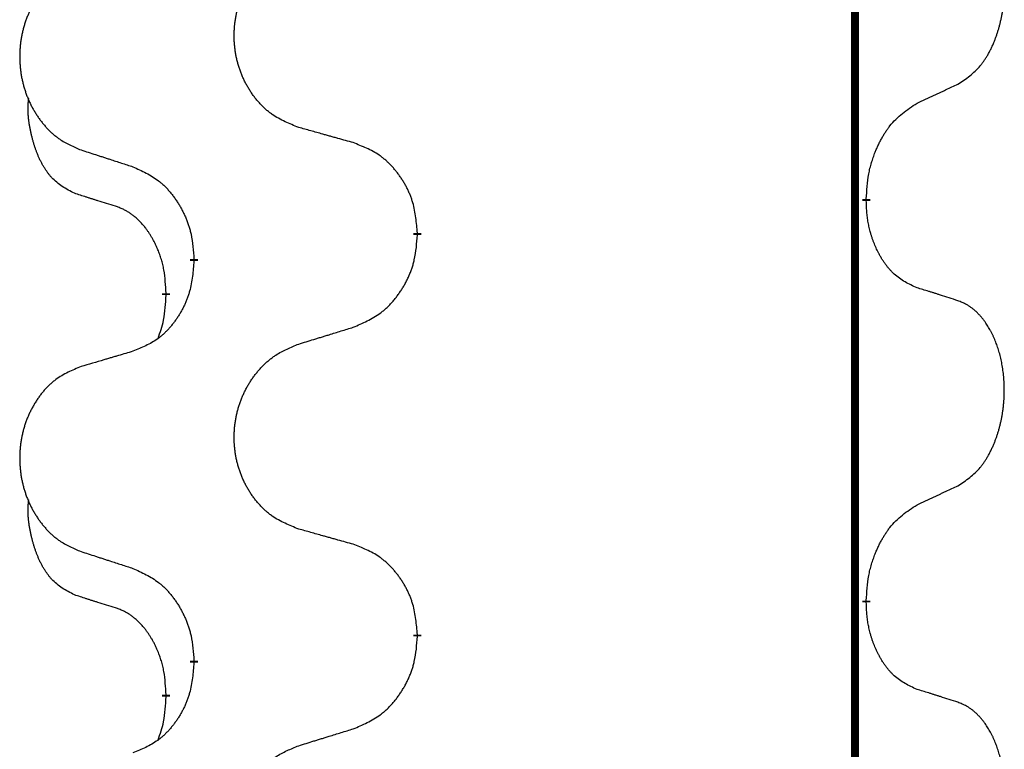
# Model space of a CAD drawing. Units: millimetres. Extents: x -378 to 723, y -256 to 352.
# Drawn here: x 162 to 170, y 152 to 158 of the extents above; entities that cross this region are included whole.
import ezdxf

# ---------------------------------------------------------------- set-up
doc = ezdxf.new("R2010")
doc.units = ezdxf.units.MM
doc.linetypes.add('SLD_Durchgehend', pattern=[0, 0, 0])
doc.layers.add('1', color=7, linetype='Continuous')

# ---------------------------------------------------------------- blocks, each defined once
blk = doc.blocks.new('588884928_F_0800_mm_Artikelnummer_588884931__3', base_point=(-477.5, 259.9497))
at = {"color": 7, "linetype": 'SLD_Durchgehend', "const_width": 0.0625}
for points in [[(168.7617, 251.9497), (168.7617, 88.0497)], [(168.8518, 156.5046), (168.8518, 156.4896)], [(165.3026, 156.2356), (165.3026, 156.2206)], [(163.5357, 156.0137), (163.5357, 156.0287)], [(163.3156, 155.7597), (163.3156, 155.7447)], [(168.8518, 153.3296), (168.8518, 153.3146)], [(165.3026, 153.0606), (165.3026, 153.0456)], [(163.5357, 152.8387), (163.5357, 152.8537)], [(163.3156, 152.5847), (163.3156, 152.5697)]]:
    blk.add_lwpolyline(points, dxfattribs=at)
at = {"color": 7, "linetype": 'SLD_Durchgehend'}
for points, knots in [([(169.5756, 157.4126), (169.6077, 157.4334), (169.6719, 157.4751), (169.7342, 157.5341), (169.7688, 157.5775), (169.7839, 157.5985), (169.7981, 157.6202), (169.812, 157.6433), (169.8256, 157.6678), (169.8387, 157.6937), (169.851, 157.7201), (169.862, 157.7457), (169.8719, 157.7707), (169.8808, 157.7948), (169.889, 157.8192), (169.8968, 157.8442), (169.9041, 157.8701), (169.9109, 157.8966), (169.917, 157.9233), (169.9226, 157.9507), (169.9275, 157.9788), (169.9318, 158.0076), (169.9354, 158.0364), (169.9383, 158.0656), (169.9405, 158.095), (169.942, 158.1248), (169.9428, 158.1546), (169.9428, 158.183), (169.9421, 158.2101), (169.9409, 158.2358), (169.9391, 158.2615), (169.9368, 158.2869), (169.9339, 158.3121), (169.9305, 158.3369), (169.9265, 158.3617), (169.9221, 158.3857), (169.9173, 158.409), (169.912, 158.4315), (169.9063, 158.454), (169.9001, 158.4758), (169.8936, 158.497), (169.8867, 158.5176), (169.8793, 158.5381), (169.8714, 158.5584), (169.8629, 158.5787), (169.8537, 158.5988), (169.844, 158.6187), (169.834, 158.6377), (169.8238, 158.6559), (169.8133, 158.6733), (169.8023, 158.6903), (169.7895, 158.7089), (169.7747, 158.7288), (169.7575, 158.7497), (169.7393, 158.7697), (169.7208, 158.788), (169.7021, 158.8045), (169.6834, 158.8192), (169.6638, 158.8328), (169.6396, 158.8472), (169.6101, 158.8613), (169.5871, 158.8704), (169.5756, 158.875)], [0, 0, 0, 0, 0.114626, 0.229253, 0.255136, 0.281028, 0.306957, 0.332884, 0.361934, 0.390985, 0.420018, 0.449052, 0.474762, 0.500472, 0.526183, 0.551894, 0.5793, 0.606707, 0.634112, 0.661518, 0.690573, 0.719628, 0.748686, 0.777743, 0.807529, 0.837316, 0.867099, 0.896882, 0.922639, 0.948395, 0.974152, 0.999908, 1.024987, 1.050066, 1.075144, 1.100222, 1.123355, 1.146488, 1.16962, 1.192753, 1.214494, 1.236235, 1.257976, 1.279718, 1.301816, 1.323914, 1.34601, 1.368106, 1.38839, 1.408673, 1.42896, 1.449249, 1.476285, 1.503323, 1.530378, 1.557432, 1.581269, 1.605108, 1.628896, 1.652672, 1.68974, 1.726808, 1.726808, 1.726808, 1.726808]), ([(164.3641, 157.0699), (164.3278, 157.0844), (164.2553, 157.1132), (164.1774, 157.1554), (164.1299, 157.1906), (164.1067, 157.2098), (164.0845, 157.2302), (164.0631, 157.2519), (164.0426, 157.2747), (164.0228, 157.2987), (164.0041, 157.3234), (163.9865, 157.3489), (163.9699, 157.375), (163.9544, 157.4017), (163.9399, 157.429), (163.9265, 157.4569), (163.9141, 157.4854), (163.9027, 157.5146), (163.8926, 157.5441), (163.8836, 157.574), (163.8758, 157.6041), (163.8693, 157.6344), (163.8638, 157.665), (163.8596, 157.6958), (163.8565, 157.7268), (163.8545, 157.7579), (163.8537, 157.7891), (163.8541, 157.8203), (163.8556, 157.8514), (163.8583, 157.8823), (163.8621, 157.9131), (163.8671, 157.9437), (163.8732, 157.974), (163.8804, 158.004), (163.8887, 158.0336), (163.8981, 158.063), (163.9087, 158.0919), (163.9203, 158.1203), (163.933, 158.1483), (163.9468, 158.1757), (163.9614, 158.2024), (163.9771, 158.2285), (163.9936, 158.2539), (164.0112, 158.2787), (164.0297, 158.3029), (164.0493, 158.3265), (164.0697, 158.3491), (164.091, 158.3707), (164.113, 158.3912), (164.1357, 158.4104), (164.1592, 158.4286), (164.2031, 158.4587), (164.2713, 158.4945), (164.3332, 158.5197), (164.3641, 158.5324)], [0, 0, 0, 0, 0.117086, 0.234172, 0.26425, 0.294342, 0.324476, 0.354607, 0.385625, 0.416644, 0.447649, 0.478654, 0.509524, 0.540393, 0.571263, 0.602133, 0.633372, 0.664611, 0.695847, 0.727084, 0.758108, 0.789132, 0.820159, 0.851185, 0.8824, 0.913614, 0.944827, 0.97604, 1.007095, 1.038151, 1.069208, 1.100265, 1.131069, 1.161872, 1.192674, 1.223475, 1.254222, 1.284969, 1.315717, 1.346465, 1.376816, 1.407167, 1.437517, 1.467868, 1.498416, 1.528964, 1.559522, 1.59008, 1.619832, 1.649585, 1.679305, 1.709013, 1.809224, 1.909434, 1.909434, 1.909434, 1.909434]), ([(162.6434, 158.3544), (162.6088, 158.3399), (162.5396, 158.311), (162.4656, 158.2687), (162.4206, 158.2337), (162.3985, 158.2144), (162.3775, 158.194), (162.3571, 158.1724), (162.3376, 158.1496), (162.3188, 158.1256), (162.3011, 158.1009), (162.2843, 158.0754), (162.2686, 158.0493), (162.2538, 158.0226), (162.24, 157.9953), (162.2272, 157.9674), (162.2154, 157.9389), (162.2047, 157.9097), (162.195, 157.8802), (162.1865, 157.8504), (162.1791, 157.8203), (162.1729, 157.7899), (162.1677, 157.7594), (162.1637, 157.7286), (162.1607, 157.6976), (162.1588, 157.6664), (162.1581, 157.6352), (162.1584, 157.6041), (162.1599, 157.573), (162.1625, 157.5421), (162.1661, 157.5113), (162.1708, 157.4807), (162.1766, 157.4504), (162.1834, 157.4205), (162.1913, 157.3908), (162.2003, 157.3615), (162.2103, 157.3326), (162.2214, 157.3041), (162.2335, 157.2761), (162.2465, 157.2487), (162.2605, 157.222), (162.2753, 157.196), (162.2911, 157.1706), (162.3078, 157.1457), (162.3254, 157.1215), (162.3439, 157.098), (162.3634, 157.0753), (162.3836, 157.0537), (162.4045, 157.0332), (162.426, 157.014), (162.4485, 156.9959), (162.4901, 156.9658), (162.5549, 156.93), (162.6139, 156.9047), (162.6434, 156.892)], [0, 0, 0, 0, 0.112481, 0.224961, 0.254205, 0.283463, 0.312765, 0.342064, 0.372505, 0.402946, 0.433372, 0.463798, 0.494314, 0.52483, 0.555347, 0.585864, 0.616922, 0.647981, 0.679038, 0.710095, 0.741061, 0.772027, 0.802995, 0.833963, 0.865172, 0.896381, 0.927588, 0.958795, 0.989832, 1.020868, 1.051906, 1.082944, 1.113652, 1.144359, 1.175065, 1.20577, 1.236283, 1.266796, 1.29731, 1.327824, 1.357761, 1.387698, 1.417635, 1.447572, 1.477483, 1.507394, 1.537316, 1.567238, 1.596112, 1.624989, 1.653829, 1.682658, 1.778901, 1.875145, 1.875145, 1.875145, 1.875145]), ([(169.2525, 157.2614), (169.2753, 157.272), (169.3208, 157.2931), (169.3702, 157.3161), (169.4007, 157.3304), (169.4124, 157.3359), (169.424, 157.3413), (169.4357, 157.3468), (169.4474, 157.3523), (169.459, 157.3577), (169.4707, 157.3632), (169.494, 157.3742), (169.529, 157.3906), (169.5601, 157.4053), (169.5756, 157.4126)], [0, 0, 0, 0, 0.075268, 0.1505361, 0.163415, 0.176294, 0.1891729, 0.2020518, 0.2149361, 0.2278204, 0.2407047, 0.253589, 0.3051493, 0.3567097, 0.3567097, 0.3567097, 0.3567097]), ([(162.5917, 156.5493), (162.5588, 156.5661), (162.4931, 156.5997), (162.4297, 156.6522), (162.3955, 156.6914), (162.3814, 156.7095), (162.3681, 156.7281), (162.3551, 156.7481), (162.3423, 156.7694), (162.3299, 156.792), (162.3184, 156.8149), (162.3079, 156.8377), (162.2985, 156.86), (162.2899, 156.882), (162.2819, 156.9042), (162.2743, 156.9271), (162.267, 156.9508), (162.2602, 156.9753), (162.2539, 156.9999), (162.2479, 157.0251), (162.2424, 157.0511), (162.2374, 157.0777), (162.233, 157.1044), (162.2294, 157.1315), (162.2267, 157.1588), (162.2248, 157.1864), (162.2241, 157.214), (162.2245, 157.2428), (162.2264, 157.2728), (162.2282, 157.2936), (162.2292, 157.3039)], [0, 0, 0, 0, 0.1104767, 0.2209534, 0.2438284, 0.2667114, 0.2896326, 0.3125527, 0.3382849, 0.3640175, 0.389731, 0.4154442, 0.4390192, 0.4625939, 0.4861716, 0.5097495, 0.5351329, 0.5605162, 0.5859001, 0.6112844, 0.6383739, 0.665463, 0.6925584, 0.7196538, 0.7472958, 0.7749392, 0.8025614, 0.830178, 0.8614107, 0.8926434, 0.8926434, 0.8926434, 0.8926434]), ([(168.8518, 156.5046), (168.8538, 156.5376), (168.8578, 156.6036), (168.8662, 156.677), (168.8756, 156.7245), (168.8807, 156.747), (168.8864, 156.7693), (168.8926, 156.7911), (168.8993, 156.8123), (168.9063, 156.833), (168.9138, 156.8535), (168.9229, 156.8769), (168.9338, 156.903), (168.9468, 156.9318), (168.9607, 156.96), (168.9751, 156.9869), (168.9898, 157.0122), (169.0048, 157.036), (169.0207, 157.0592), (169.0604, 157.1115), (169.1347, 157.1844), (169.2133, 157.2358), (169.2525, 157.2614)], [0, 0, 0, 0, 0.0991279, 0.1982558, 0.2212992, 0.2443459, 0.2673984, 0.2904499, 0.3123028, 0.3341557, 0.3560082, 0.3778615, 0.4093786, 0.4408961, 0.4724293, 0.503962, 0.5321252, 0.5602895, 0.5884188, 0.6165402, 0.7571053, 0.8976704, 0.8976704, 0.8976704, 0.8976704]), ([(164.7954, 156.9495), (164.7753, 156.9551), (164.735, 156.9663), (164.6898, 156.9789), (164.6596, 156.9873), (164.6445, 156.9915), (164.6295, 156.9957), (164.6144, 156.9999), (164.5993, 157.0041), (164.5842, 157.0083), (164.5691, 157.0125), (164.5274, 157.0242), (164.4591, 157.0433), (164.3958, 157.0611), (164.3641, 157.0699)], [0, 0, 0, 0, 0.0626283, 0.1252565, 0.140914, 0.1565714, 0.1722289, 0.1878864, 0.2035442, 0.219202, 0.2348598, 0.2505176, 0.3491531, 0.4477886, 0.4477886, 0.4477886, 0.4477886]), ([(165.3026, 156.2356), (165.2991, 156.2758), (165.2921, 156.3561), (165.2758, 156.4456), (165.2577, 156.5029), (165.2475, 156.5309), (165.2359, 156.5583), (165.2233, 156.5852), (165.2095, 156.6114), (165.1948, 156.6371), (165.179, 156.6621), (165.1625, 156.6865), (165.1451, 156.7101), (165.1269, 156.733), (165.1079, 156.7552), (165.0881, 156.7764), (165.0676, 156.7965), (165.0465, 156.8154), (165.0245, 156.8333), (164.9783, 156.867), (164.9021, 156.9076), (164.831, 156.9355), (164.7954, 156.9495)], [0, 0, 0, 0, 0.1209346, 0.2418691, 0.2715902, 0.3013222, 0.3310797, 0.3608342, 0.3904011, 0.4199685, 0.4495293, 0.4790908, 0.5083301, 0.5375686, 0.5668172, 0.5960652, 0.6244344, 0.6528069, 0.6811435, 0.7094671, 0.8241186, 0.93877, 0.93877, 0.93877, 0.93877]), ([(162.6434, 156.892), (162.6624, 156.8859), (162.7004, 156.8736), (162.7431, 156.8597), (162.7716, 156.8505), (162.7859, 156.8459), (162.8001, 156.8412), (162.8144, 156.8366), (162.8286, 156.832), (162.8429, 156.8274), (162.8571, 156.8228), (162.897, 156.8098), (162.9624, 156.7886), (163.0231, 156.7689), (163.0534, 156.7591)], [0, 0, 0, 0, 0.0599168, 0.1198336, 0.1348129, 0.1497923, 0.1647716, 0.179751, 0.1947305, 0.2097099, 0.2246894, 0.2396689, 0.3353723, 0.4310757, 0.4310757, 0.4310757, 0.4310757]), ([(163.0534, 156.7591), (163.0887, 156.7432), (163.1593, 156.7113), (163.2345, 156.6657), (163.2799, 156.6283), (163.3022, 156.6079), (163.3233, 156.5863), (163.3437, 156.5635), (163.3634, 156.5394), (163.3822, 156.5142), (163.4, 156.4883), (163.4169, 156.4616), (163.4328, 156.4343), (163.4477, 156.4063), (163.4616, 156.3778), (163.4744, 156.3486), (163.486, 156.3188), (163.4963, 156.2884), (163.5053, 156.2576), (163.5182, 156.2045), (163.5289, 156.128), (163.5334, 156.0618), (163.5357, 156.0287)], [0, 0, 0, 0, 0.1161018, 0.2322037, 0.2623496, 0.2925108, 0.3227169, 0.3529195, 0.3843764, 0.415834, 0.4472779, 0.4787225, 0.5104414, 0.5421594, 0.5738837, 0.6056077, 0.6377093, 0.6698134, 0.7018938, 0.7339652, 0.8335001, 0.9330351, 0.9330351, 0.9330351, 0.9330351]), ([(162.9148, 156.4471), (162.8917, 156.4542), (162.8455, 156.4684), (162.7955, 156.4838), (162.7647, 156.4935), (162.7532, 156.4972), (162.7416, 156.5008), (162.7301, 156.5045), (162.7186, 156.5082), (162.707, 156.5119), (162.6955, 156.5156), (162.6724, 156.523), (162.6378, 156.5342), (162.6071, 156.5443), (162.5917, 156.5493)], [0, 0, 0, 0, 0.072467, 0.1449339, 0.1570396, 0.1691453, 0.181251, 0.1933566, 0.2054742, 0.2175917, 0.2297093, 0.2418268, 0.2903502, 0.3388736, 0.3388736, 0.3388736, 0.3388736]), ([(169.2525, 155.8022), (169.2206, 155.8169), (169.1566, 155.8461), (169.0919, 155.8914), (169.0552, 155.9266), (169.039, 155.9437), (169.0237, 155.9616), (169.0086, 155.9809), (168.9936, 156.0016), (168.979, 156.0237), (168.9653, 156.0463), (168.9531, 156.0681), (168.9424, 156.0889), (168.9329, 156.1085), (168.9239, 156.1284), (168.9153, 156.1491), (168.9069, 156.1706), (168.899, 156.1929), (168.8918, 156.2154), (168.8854, 156.2371), (168.8798, 156.2581), (168.8749, 156.2782), (168.8705, 156.2984), (168.8665, 156.319), (168.8629, 156.3399), (168.8599, 156.3613), (168.8573, 156.3826), (168.8547, 156.4112), (168.8529, 156.4468), (168.8521, 156.4754), (168.8518, 156.4896)], [0, 0, 0, 0, 0.1054562, 0.2109123, 0.2344291, 0.2579548, 0.2815165, 0.3050767, 0.3315574, 0.3580389, 0.3845049, 0.4109705, 0.4328054, 0.4546397, 0.4764736, 0.4983077, 0.5219471, 0.5455868, 0.5692264, 0.5928659, 0.6135516, 0.634237, 0.6549231, 0.6756092, 0.6971494, 0.71869, 0.740226, 0.7617607, 0.804578, 0.8473954, 0.8473954, 0.8473954, 0.8473954]), ([(163.3156, 155.7597), (163.3138, 155.7904), (163.3103, 155.8518), (163.3027, 155.9201), (163.2941, 155.9644), (163.2894, 155.9854), (163.2841, 156.0062), (163.2783, 156.0266), (163.2721, 156.0463), (163.2655, 156.0655), (163.2585, 156.0845), (163.2502, 156.1052), (163.2405, 156.1276), (163.2293, 156.1515), (163.2173, 156.1751), (163.2049, 156.1974), (163.1922, 156.2186), (163.1792, 156.2386), (163.1655, 156.2582), (163.1499, 156.279), (163.1319, 156.3009), (163.1114, 156.3235), (163.0897, 156.345), (163.0676, 156.3644), (163.0454, 156.3817), (163.0232, 156.3971), (163, 156.411), (162.9743, 156.4242), (162.9457, 156.436), (162.9251, 156.4434), (162.9148, 156.4471)], [0, 0, 0, 0, 0.0921911, 0.1843821, 0.20591, 0.2274409, 0.2489766, 0.2705115, 0.2907895, 0.3110675, 0.3313472, 0.3516275, 0.3780441, 0.4044611, 0.4308749, 0.4572883, 0.4811357, 0.5049824, 0.5288358, 0.5526907, 0.5831984, 0.6137075, 0.6442319, 0.6747535, 0.7017613, 0.7287719, 0.7557302, 0.7826753, 0.8155538, 0.8484323, 0.8484323, 0.8484323, 0.8484323]), ([(164.7954, 155.4903), (164.8324, 155.5061), (164.9063, 155.5379), (164.9855, 155.5834), (165.0335, 155.621), (165.0568, 155.6414), (165.0791, 155.663), (165.1006, 155.6858), (165.1213, 155.7099), (165.1411, 155.735), (165.1598, 155.761), (165.1775, 155.7877), (165.1943, 155.815), (165.21, 155.843), (165.2246, 155.8715), (165.238, 155.9007), (165.2502, 155.9305), (165.2611, 155.9609), (165.2706, 155.9917), (165.2841, 156.0448), (165.2954, 156.1213), (165.3002, 156.1875), (165.3026, 156.2206)], [0, 0, 0, 0, 0.1207225, 0.241445, 0.272411, 0.3033922, 0.334416, 0.3654362, 0.3974567, 0.4294779, 0.4614868, 0.4934965, 0.5255609, 0.5576245, 0.5896947, 0.6217645, 0.6540243, 0.6862868, 0.7185226, 0.7507482, 0.8503626, 0.9499769, 0.9499769, 0.9499769, 0.9499769]), ([(163.5357, 156.0137), (163.5324, 155.9736), (163.5258, 155.8934), (163.5103, 155.8039), (163.4931, 155.7465), (163.4833, 155.7186), (163.4724, 155.6911), (163.4603, 155.6643), (163.4473, 155.638), (163.4332, 155.6124), (163.4183, 155.5873), (163.4025, 155.563), (163.386, 155.5393), (163.3688, 155.5164), (163.3506, 155.4942), (163.3318, 155.473), (163.3124, 155.4529), (163.2924, 155.434), (163.2714, 155.4161), (163.2277, 155.3826), (163.1552, 155.3419), (163.0874, 155.3139), (163.0534, 155.2999)], [0, 0, 0, 0, 0.1207923, 0.2415845, 0.2711145, 0.3006544, 0.3302167, 0.3597763, 0.388964, 0.418152, 0.4473341, 0.4765167, 0.5051788, 0.5338402, 0.5625129, 0.591185, 0.618755, 0.6463281, 0.6738633, 0.7013854, 0.8115011, 0.9216168, 0.9216168, 0.9216168, 0.9216168]), ([(169.5756, 155.7), (169.5526, 155.7075), (169.5065, 155.7226), (169.4566, 155.7387), (169.4258, 155.7485), (169.4142, 155.7522), (169.4027, 155.7558), (169.3911, 155.7595), (169.3796, 155.7631), (169.3681, 155.7667), (169.3565, 155.7703), (169.3334, 155.7775), (169.2988, 155.7881), (169.268, 155.7975), (169.2525, 155.8022)], [0, 0, 0, 0, 0.0726997, 0.1453994, 0.1575073, 0.1696152, 0.1817231, 0.193831, 0.205927, 0.2180229, 0.2301189, 0.2422149, 0.2905443, 0.3388737, 0.3388737, 0.3388737, 0.3388737]), ([(163.2519, 155.4023), (163.2605, 155.426), (163.2776, 155.4734), (163.2997, 155.5542), (163.3104, 155.6454), (163.3138, 155.7116), (163.3156, 155.7447)], [0, 0, 0, 0, 0.0756193, 0.1512387, 0.250723, 0.3502073, 0.3502073, 0.3502073, 0.3502073]), ([(169.5756, 154.2376), (169.6077, 154.2584), (169.6719, 154.3001), (169.7342, 154.3591), (169.7688, 154.4025), (169.7839, 154.4235), (169.7981, 154.4452), (169.812, 154.4683), (169.8256, 154.4928), (169.8387, 154.5187), (169.851, 154.5451), (169.862, 154.5707), (169.8719, 154.5957), (169.8808, 154.6198), (169.889, 154.6442), (169.8968, 154.6692), (169.9041, 154.6951), (169.9109, 154.7216), (169.917, 154.7483), (169.9226, 154.7757), (169.9275, 154.8038), (169.9318, 154.8326), (169.9354, 154.8614), (169.9383, 154.8906), (169.9405, 154.92), (169.942, 154.9498), (169.9428, 154.9796), (169.9428, 155.008), (169.9421, 155.0351), (169.9409, 155.0608), (169.9391, 155.0865), (169.9368, 155.1119), (169.9339, 155.1371), (169.9305, 155.1619), (169.9265, 155.1867), (169.9221, 155.2107), (169.9173, 155.234), (169.912, 155.2565), (169.9063, 155.279), (169.9001, 155.3008), (169.8936, 155.322), (169.8867, 155.3426), (169.8793, 155.3631), (169.8714, 155.3834), (169.8629, 155.4037), (169.8537, 155.4238), (169.844, 155.4437), (169.834, 155.4627), (169.8238, 155.4809), (169.8133, 155.4983), (169.8023, 155.5153), (169.7895, 155.5339), (169.7747, 155.5538), (169.7575, 155.5747), (169.7393, 155.5947), (169.7208, 155.613), (169.7021, 155.6295), (169.6834, 155.6442), (169.6638, 155.6578), (169.6396, 155.6722), (169.6101, 155.6863), (169.5871, 155.6954), (169.5756, 155.7)], [0, 0, 0, 0, 0.114626, 0.229253, 0.255136, 0.281028, 0.306957, 0.332884, 0.361934, 0.390985, 0.420018, 0.449052, 0.474762, 0.500472, 0.526183, 0.551894, 0.5793, 0.606707, 0.634112, 0.661518, 0.690573, 0.719628, 0.748686, 0.777743, 0.807529, 0.837316, 0.867099, 0.896882, 0.922639, 0.948395, 0.974152, 0.999908, 1.024987, 1.050066, 1.075144, 1.100222, 1.123355, 1.146488, 1.16962, 1.192753, 1.214494, 1.236235, 1.257976, 1.279718, 1.301816, 1.323914, 1.34601, 1.368106, 1.38839, 1.408673, 1.42896, 1.449249, 1.476285, 1.503323, 1.530378, 1.557432, 1.581269, 1.605108, 1.628896, 1.652672, 1.68974, 1.726808, 1.726808, 1.726808, 1.726808]), ([(164.3641, 155.3574), (164.3841, 155.3635), (164.4241, 155.3758), (164.469, 155.3897), (164.499, 155.3989), (164.514, 155.4035), (164.529, 155.4081), (164.5439, 155.4128), (164.5589, 155.4174), (164.5739, 155.422), (164.5889, 155.4266), (164.6308, 155.4395), (164.6996, 155.4608), (164.7635, 155.4804), (164.7954, 155.4903)], [0, 0, 0, 0, 0.062728, 0.1254559, 0.141138, 0.1568202, 0.1725023, 0.1881844, 0.2038666, 0.2195488, 0.235231, 0.2509132, 0.3511056, 0.4512981, 0.4512981, 0.4512981, 0.4512981]), ([(164.3641, 153.8949), (164.3278, 153.9094), (164.2553, 153.9382), (164.1774, 153.9804), (164.1299, 154.0156), (164.1067, 154.0348), (164.0845, 154.0552), (164.0631, 154.0769), (164.0426, 154.0997), (164.0228, 154.1237), (164.0041, 154.1484), (163.9865, 154.1739), (163.9699, 154.2), (163.9544, 154.2267), (163.9399, 154.254), (163.9265, 154.2819), (163.9141, 154.3104), (163.9027, 154.3396), (163.8926, 154.3691), (163.8836, 154.399), (163.8758, 154.4291), (163.8693, 154.4594), (163.8638, 154.49), (163.8596, 154.5208), (163.8565, 154.5518), (163.8545, 154.5829), (163.8537, 154.6141), (163.8541, 154.6453), (163.8556, 154.6764), (163.8583, 154.7073), (163.8621, 154.7381), (163.8671, 154.7687), (163.8732, 154.799), (163.8804, 154.829), (163.8887, 154.8586), (163.8981, 154.888), (163.9087, 154.9169), (163.9203, 154.9453), (163.933, 154.9733), (163.9468, 155.0007), (163.9614, 155.0274), (163.9771, 155.0535), (163.9936, 155.0789), (164.0112, 155.1037), (164.0297, 155.1279), (164.0493, 155.1515), (164.0697, 155.1741), (164.091, 155.1957), (164.113, 155.2162), (164.1357, 155.2354), (164.1592, 155.2536), (164.2031, 155.2837), (164.2713, 155.3195), (164.3332, 155.3447), (164.3641, 155.3574)], [0, 0, 0, 0, 0.117086, 0.234172, 0.26425, 0.294342, 0.324476, 0.354607, 0.385625, 0.416644, 0.447649, 0.478654, 0.509524, 0.540393, 0.571263, 0.602133, 0.633372, 0.664611, 0.695847, 0.727084, 0.758108, 0.789132, 0.820159, 0.851185, 0.8824, 0.913614, 0.944827, 0.97604, 1.007095, 1.038151, 1.069208, 1.100265, 1.131069, 1.161872, 1.192674, 1.223475, 1.254222, 1.284969, 1.315717, 1.346465, 1.376816, 1.407167, 1.437517, 1.467868, 1.498416, 1.528964, 1.559522, 1.59008, 1.619832, 1.649585, 1.679305, 1.709013, 1.809224, 1.909434, 1.909434, 1.909434, 1.909434]), ([(163.0534, 155.2999), (163.0343, 155.2943), (162.9961, 155.2831), (162.9531, 155.2705), (162.9244, 155.2621), (162.91, 155.2579), (162.8957, 155.2537), (162.8814, 155.2495), (162.867, 155.2453), (162.8527, 155.241), (162.8383, 155.2368), (162.7987, 155.2252), (162.7337, 155.206), (162.6735, 155.1883), (162.6434, 155.1794)], [0, 0, 0, 0, 0.0597754, 0.1195507, 0.1344951, 0.1494396, 0.164384, 0.1793284, 0.1942733, 0.2092182, 0.2241631, 0.239108, 0.3332541, 0.4274002, 0.4274002, 0.4274002, 0.4274002]), ([(162.6434, 155.1794), (162.6088, 155.1649), (162.5396, 155.136), (162.4656, 155.0937), (162.4206, 155.0587), (162.3985, 155.0394), (162.3775, 155.019), (162.3571, 154.9974), (162.3376, 154.9746), (162.3188, 154.9506), (162.3011, 154.9259), (162.2843, 154.9004), (162.2686, 154.8743), (162.2538, 154.8476), (162.24, 154.8203), (162.2272, 154.7924), (162.2154, 154.7639), (162.2047, 154.7347), (162.195, 154.7052), (162.1865, 154.6754), (162.1791, 154.6453), (162.1729, 154.6149), (162.1677, 154.5844), (162.1637, 154.5536), (162.1607, 154.5226), (162.1588, 154.4914), (162.1581, 154.4602), (162.1584, 154.4291), (162.1599, 154.398), (162.1625, 154.3671), (162.1661, 154.3363), (162.1708, 154.3057), (162.1766, 154.2754), (162.1834, 154.2455), (162.1913, 154.2158), (162.2003, 154.1865), (162.2103, 154.1576), (162.2214, 154.1291), (162.2335, 154.1011), (162.2465, 154.0737), (162.2605, 154.047), (162.2753, 154.021), (162.2911, 153.9956), (162.3078, 153.9707), (162.3254, 153.9465), (162.3439, 153.923), (162.3634, 153.9003), (162.3836, 153.8787), (162.4045, 153.8582), (162.426, 153.839), (162.4485, 153.8209), (162.4901, 153.7908), (162.5549, 153.755), (162.6139, 153.7297), (162.6434, 153.717)], [0, 0, 0, 0, 0.112481, 0.224961, 0.254205, 0.283463, 0.312765, 0.342064, 0.372505, 0.402946, 0.433372, 0.463798, 0.494314, 0.52483, 0.555347, 0.585864, 0.616922, 0.647981, 0.679038, 0.710095, 0.741061, 0.772027, 0.802995, 0.833963, 0.865172, 0.896381, 0.927588, 0.958795, 0.989832, 1.020868, 1.051906, 1.082944, 1.113652, 1.144359, 1.175065, 1.20577, 1.236283, 1.266796, 1.29731, 1.327824, 1.357761, 1.387698, 1.417635, 1.447572, 1.477483, 1.507394, 1.537316, 1.567238, 1.596112, 1.624989, 1.653829, 1.682658, 1.778901, 1.875145, 1.875145, 1.875145, 1.875145]), ([(169.2525, 154.0864), (169.2753, 154.097), (169.3208, 154.1181), (169.3702, 154.1411), (169.4007, 154.1554), (169.4124, 154.1609), (169.424, 154.1663), (169.4357, 154.1718), (169.4474, 154.1773), (169.459, 154.1827), (169.4707, 154.1882), (169.494, 154.1992), (169.529, 154.2156), (169.5601, 154.2303), (169.5756, 154.2376)], [0, 0, 0, 0, 0.075268, 0.1505361, 0.163415, 0.176294, 0.1891729, 0.2020518, 0.2149361, 0.2278204, 0.2407047, 0.253589, 0.3051493, 0.3567097, 0.3567097, 0.3567097, 0.3567097]), ([(162.5917, 153.3743), (162.5588, 153.3911), (162.4931, 153.4247), (162.4297, 153.4772), (162.3955, 153.5164), (162.3814, 153.5345), (162.3681, 153.5531), (162.3551, 153.5731), (162.3423, 153.5944), (162.3299, 153.617), (162.3184, 153.6399), (162.3079, 153.6627), (162.2985, 153.685), (162.2899, 153.707), (162.2819, 153.7292), (162.2743, 153.7521), (162.267, 153.7758), (162.2602, 153.8003), (162.2539, 153.8249), (162.2479, 153.8501), (162.2424, 153.8761), (162.2374, 153.9027), (162.233, 153.9294), (162.2294, 153.9565), (162.2267, 153.9838), (162.2248, 154.0114), (162.2241, 154.039), (162.2245, 154.0678), (162.2264, 154.0978), (162.2282, 154.1186), (162.2292, 154.1289)], [0, 0, 0, 0, 0.1104767, 0.2209534, 0.2438284, 0.2667114, 0.2896326, 0.3125527, 0.3382849, 0.3640175, 0.389731, 0.4154442, 0.4390192, 0.4625939, 0.4861716, 0.5097495, 0.5351329, 0.5605162, 0.5859001, 0.6112844, 0.6383739, 0.665463, 0.6925584, 0.7196538, 0.7472958, 0.7749392, 0.8025614, 0.830178, 0.8614107, 0.8926434, 0.8926434, 0.8926434, 0.8926434]), ([(168.8518, 153.3296), (168.8538, 153.3626), (168.8578, 153.4286), (168.8662, 153.502), (168.8756, 153.5495), (168.8807, 153.572), (168.8864, 153.5943), (168.8926, 153.6161), (168.8993, 153.6373), (168.9063, 153.658), (168.9138, 153.6785), (168.9229, 153.7019), (168.9338, 153.728), (168.9468, 153.7568), (168.9607, 153.785), (168.9751, 153.8119), (168.9898, 153.8372), (169.0048, 153.861), (169.0207, 153.8842), (169.0604, 153.9365), (169.1347, 154.0094), (169.2133, 154.0608), (169.2525, 154.0864)], [0, 0, 0, 0, 0.0991279, 0.1982558, 0.2212992, 0.2443459, 0.2673984, 0.2904499, 0.3123028, 0.3341557, 0.3560082, 0.3778615, 0.4093786, 0.4408961, 0.4724293, 0.503962, 0.5321252, 0.5602895, 0.5884188, 0.6165402, 0.7571053, 0.8976704, 0.8976704, 0.8976704, 0.8976704]), ([(164.7954, 153.7745), (164.7753, 153.7801), (164.735, 153.7913), (164.6898, 153.8039), (164.6596, 153.8123), (164.6445, 153.8165), (164.6295, 153.8207), (164.6144, 153.8249), (164.5993, 153.8291), (164.5842, 153.8333), (164.5691, 153.8375), (164.5274, 153.8492), (164.4591, 153.8683), (164.3958, 153.8861), (164.3641, 153.8949)], [0, 0, 0, 0, 0.0626283, 0.1252565, 0.140914, 0.1565714, 0.1722289, 0.1878864, 0.2035442, 0.219202, 0.2348598, 0.2505176, 0.3491531, 0.4477886, 0.4477886, 0.4477886, 0.4477886]), ([(165.3026, 153.0606), (165.2991, 153.1008), (165.2921, 153.1811), (165.2758, 153.2706), (165.2577, 153.3279), (165.2475, 153.3559), (165.2359, 153.3833), (165.2233, 153.4102), (165.2095, 153.4364), (165.1948, 153.4621), (165.179, 153.4871), (165.1625, 153.5115), (165.1451, 153.5351), (165.1269, 153.558), (165.1079, 153.5802), (165.0881, 153.6014), (165.0676, 153.6215), (165.0465, 153.6404), (165.0245, 153.6583), (164.9783, 153.692), (164.9021, 153.7326), (164.831, 153.7605), (164.7954, 153.7745)], [0, 0, 0, 0, 0.1209346, 0.2418691, 0.2715902, 0.3013222, 0.3310797, 0.3608342, 0.3904011, 0.4199685, 0.4495293, 0.4790908, 0.5083301, 0.5375686, 0.5668172, 0.5960652, 0.6244344, 0.6528069, 0.6811435, 0.7094671, 0.8241186, 0.93877, 0.93877, 0.93877, 0.93877]), ([(162.6434, 153.717), (162.6624, 153.7109), (162.7004, 153.6986), (162.7431, 153.6847), (162.7716, 153.6755), (162.7859, 153.6709), (162.8001, 153.6662), (162.8144, 153.6616), (162.8286, 153.657), (162.8429, 153.6524), (162.8571, 153.6478), (162.897, 153.6348), (162.9624, 153.6136), (163.0231, 153.5939), (163.0534, 153.5841)], [0, 0, 0, 0, 0.0599168, 0.1198336, 0.1348129, 0.1497923, 0.1647716, 0.179751, 0.1947305, 0.2097099, 0.2246894, 0.2396689, 0.3353723, 0.4310757, 0.4310757, 0.4310757, 0.4310757]), ([(163.0534, 153.5841), (163.0887, 153.5682), (163.1593, 153.5363), (163.2345, 153.4907), (163.2799, 153.4533), (163.3022, 153.4329), (163.3233, 153.4113), (163.3437, 153.3885), (163.3634, 153.3644), (163.3822, 153.3392), (163.4, 153.3133), (163.4169, 153.2866), (163.4328, 153.2593), (163.4477, 153.2313), (163.4616, 153.2028), (163.4744, 153.1736), (163.486, 153.1438), (163.4963, 153.1134), (163.5053, 153.0826), (163.5182, 153.0295), (163.5289, 152.953), (163.5334, 152.8868), (163.5357, 152.8537)], [0, 0, 0, 0, 0.1161018, 0.2322037, 0.2623496, 0.2925108, 0.3227169, 0.3529195, 0.3843764, 0.415834, 0.4472779, 0.4787225, 0.5104414, 0.5421594, 0.5738837, 0.6056077, 0.6377093, 0.6698134, 0.7018938, 0.7339652, 0.8335001, 0.9330351, 0.9330351, 0.9330351, 0.9330351]), ([(162.9148, 153.2721), (162.8917, 153.2792), (162.8455, 153.2934), (162.7955, 153.3088), (162.7647, 153.3185), (162.7532, 153.3222), (162.7416, 153.3258), (162.7301, 153.3295), (162.7186, 153.3332), (162.707, 153.3369), (162.6955, 153.3406), (162.6724, 153.348), (162.6378, 153.3592), (162.6071, 153.3693), (162.5917, 153.3743)], [0, 0, 0, 0, 0.072467, 0.1449339, 0.1570396, 0.1691453, 0.181251, 0.1933566, 0.2054742, 0.2175917, 0.2297093, 0.2418268, 0.2903502, 0.3388736, 0.3388736, 0.3388736, 0.3388736]), ([(169.2525, 152.6272), (169.2206, 152.6419), (169.1566, 152.6711), (169.0919, 152.7164), (169.0552, 152.7516), (169.039, 152.7687), (169.0237, 152.7866), (169.0086, 152.8059), (168.9936, 152.8266), (168.979, 152.8487), (168.9653, 152.8713), (168.9531, 152.8931), (168.9424, 152.9139), (168.9329, 152.9335), (168.9239, 152.9534), (168.9153, 152.9741), (168.9069, 152.9956), (168.899, 153.0179), (168.8918, 153.0404), (168.8854, 153.0621), (168.8798, 153.0831), (168.8749, 153.1032), (168.8705, 153.1234), (168.8665, 153.144), (168.8629, 153.1649), (168.8599, 153.1863), (168.8573, 153.2076), (168.8547, 153.2362), (168.8529, 153.2718), (168.8521, 153.3004), (168.8518, 153.3146)], [0, 0, 0, 0, 0.1054562, 0.2109123, 0.2344291, 0.2579548, 0.2815165, 0.3050767, 0.3315574, 0.3580389, 0.3845049, 0.4109705, 0.4328054, 0.4546397, 0.4764736, 0.4983077, 0.5219471, 0.5455868, 0.5692264, 0.5928659, 0.6135516, 0.634237, 0.6549231, 0.6756092, 0.6971494, 0.71869, 0.740226, 0.7617607, 0.804578, 0.8473954, 0.8473954, 0.8473954, 0.8473954]), ([(163.3156, 152.5847), (163.3138, 152.6154), (163.3103, 152.6768), (163.3027, 152.7451), (163.2941, 152.7894), (163.2894, 152.8104), (163.2841, 152.8312), (163.2783, 152.8516), (163.2721, 152.8713), (163.2655, 152.8905), (163.2585, 152.9095), (163.2502, 152.9302), (163.2405, 152.9526), (163.2293, 152.9765), (163.2173, 153.0001), (163.2049, 153.0224), (163.1922, 153.0436), (163.1792, 153.0636), (163.1655, 153.0832), (163.1499, 153.104), (163.1319, 153.1259), (163.1114, 153.1485), (163.0897, 153.17), (163.0676, 153.1894), (163.0454, 153.2067), (163.0232, 153.2221), (163, 153.236), (162.9743, 153.2492), (162.9457, 153.261), (162.9251, 153.2684), (162.9148, 153.2721)], [0, 0, 0, 0, 0.0921911, 0.1843821, 0.20591, 0.2274409, 0.2489766, 0.2705115, 0.2907895, 0.3110675, 0.3313472, 0.3516275, 0.3780441, 0.4044611, 0.4308749, 0.4572883, 0.4811357, 0.5049824, 0.5288358, 0.5526907, 0.5831984, 0.6137075, 0.6442319, 0.6747535, 0.7017613, 0.7287719, 0.7557302, 0.7826753, 0.8155538, 0.8484323, 0.8484323, 0.8484323, 0.8484323]), ([(164.7954, 152.3153), (164.8324, 152.3311), (164.9063, 152.3629), (164.9855, 152.4084), (165.0335, 152.446), (165.0568, 152.4664), (165.0791, 152.488), (165.1006, 152.5108), (165.1213, 152.5349), (165.1411, 152.56), (165.1598, 152.586), (165.1775, 152.6127), (165.1943, 152.64), (165.21, 152.668), (165.2246, 152.6965), (165.238, 152.7257), (165.2502, 152.7555), (165.2611, 152.7859), (165.2706, 152.8167), (165.2841, 152.8698), (165.2954, 152.9463), (165.3002, 153.0125), (165.3026, 153.0456)], [0, 0, 0, 0, 0.1207225, 0.241445, 0.272411, 0.3033922, 0.334416, 0.3654362, 0.3974567, 0.4294779, 0.4614868, 0.4934965, 0.5255609, 0.5576245, 0.5896947, 0.6217645, 0.6540243, 0.6862868, 0.7185226, 0.7507482, 0.8503626, 0.9499769, 0.9499769, 0.9499769, 0.9499769]), ([(163.5357, 152.8387), (163.5324, 152.7986), (163.5258, 152.7184), (163.5103, 152.6289), (163.4931, 152.5715), (163.4833, 152.5436), (163.4724, 152.5161), (163.4603, 152.4893), (163.4473, 152.463), (163.4332, 152.4374), (163.4183, 152.4123), (163.4025, 152.388), (163.386, 152.3643), (163.3688, 152.3414), (163.3506, 152.3192), (163.3318, 152.298), (163.3124, 152.2779), (163.2924, 152.259), (163.2714, 152.2411), (163.2277, 152.2076), (163.1552, 152.1669), (163.0874, 152.1389), (163.0534, 152.1249)], [0, 0, 0, 0, 0.1207923, 0.2415845, 0.2711145, 0.3006544, 0.3302167, 0.3597763, 0.388964, 0.418152, 0.4473341, 0.4765167, 0.5051788, 0.5338402, 0.5625129, 0.591185, 0.618755, 0.6463281, 0.6738633, 0.7013854, 0.8115011, 0.9216168, 0.9216168, 0.9216168, 0.9216168]), ([(169.5756, 152.525), (169.5526, 152.5325), (169.5065, 152.5476), (169.4566, 152.5637), (169.4258, 152.5735), (169.4142, 152.5772), (169.4027, 152.5808), (169.3911, 152.5845), (169.3796, 152.5881), (169.3681, 152.5917), (169.3565, 152.5953), (169.3334, 152.6025), (169.2988, 152.6131), (169.268, 152.6225), (169.2525, 152.6272)], [0, 0, 0, 0, 0.0726997, 0.1453994, 0.1575073, 0.1696152, 0.1817231, 0.193831, 0.205927, 0.2180229, 0.2301189, 0.2422149, 0.2905443, 0.3388737, 0.3388737, 0.3388737, 0.3388737]), ([(163.2519, 152.2273), (163.2605, 152.251), (163.2776, 152.2984), (163.2997, 152.3792), (163.3104, 152.4704), (163.3138, 152.5366), (163.3156, 152.5697)], [0, 0, 0, 0, 0.0756193, 0.1512387, 0.250723, 0.3502073, 0.3502073, 0.3502073, 0.3502073]), ([(169.5756, 151.0626), (169.6077, 151.0834), (169.6719, 151.1251), (169.7342, 151.1841), (169.7688, 151.2275), (169.7839, 151.2485), (169.7981, 151.2702), (169.812, 151.2933), (169.8256, 151.3178), (169.8387, 151.3437), (169.851, 151.3701), (169.862, 151.3957), (169.8719, 151.4207), (169.8808, 151.4448), (169.889, 151.4692), (169.8968, 151.4942), (169.9041, 151.5201), (169.9109, 151.5466), (169.917, 151.5733), (169.9226, 151.6007), (169.9275, 151.6288), (169.9318, 151.6576), (169.9354, 151.6864), (169.9383, 151.7156), (169.9405, 151.745), (169.942, 151.7748), (169.9428, 151.8046), (169.9428, 151.833), (169.9421, 151.8601), (169.9409, 151.8858), (169.9391, 151.9115), (169.9368, 151.9369), (169.9339, 151.9621), (169.9305, 151.9869), (169.9265, 152.0117), (169.9221, 152.0357), (169.9173, 152.059), (169.912, 152.0815), (169.9063, 152.104), (169.9001, 152.1258), (169.8936, 152.147), (169.8867, 152.1676), (169.8793, 152.1881), (169.8714, 152.2084), (169.8629, 152.2287), (169.8537, 152.2488), (169.844, 152.2687), (169.834, 152.2877), (169.8238, 152.3059), (169.8133, 152.3233), (169.8023, 152.3403), (169.7895, 152.3589), (169.7747, 152.3788), (169.7575, 152.3997), (169.7393, 152.4197), (169.7208, 152.438), (169.7021, 152.4545), (169.6834, 152.4692), (169.6638, 152.4828), (169.6396, 152.4972), (169.6101, 152.5113), (169.5871, 152.5204), (169.5756, 152.525)], [0, 0, 0, 0, 0.114626, 0.229253, 0.255136, 0.281028, 0.306957, 0.332884, 0.361934, 0.390985, 0.420018, 0.449052, 0.474762, 0.500472, 0.526183, 0.551894, 0.5793, 0.606707, 0.634112, 0.661518, 0.690573, 0.719628, 0.748686, 0.777743, 0.807529, 0.837316, 0.867099, 0.896882, 0.922639, 0.948395, 0.974152, 0.999908, 1.024987, 1.050066, 1.075144, 1.100222, 1.123355, 1.146488, 1.16962, 1.192753, 1.214494, 1.236235, 1.257976, 1.279718, 1.301816, 1.323914, 1.34601, 1.368106, 1.38839, 1.408673, 1.42896, 1.449249, 1.476285, 1.503323, 1.530378, 1.557432, 1.581269, 1.605108, 1.628896, 1.652672, 1.68974, 1.726808, 1.726808, 1.726808, 1.726808]), ([(164.3641, 152.1824), (164.3841, 152.1885), (164.4241, 152.2008), (164.469, 152.2147), (164.499, 152.2239), (164.514, 152.2285), (164.529, 152.2331), (164.5439, 152.2378), (164.5589, 152.2424), (164.5739, 152.247), (164.5889, 152.2516), (164.6308, 152.2645), (164.6996, 152.2858), (164.7635, 152.3054), (164.7954, 152.3153)], [0, 0, 0, 0, 0.062728, 0.1254559, 0.141138, 0.1568202, 0.1725023, 0.1881844, 0.2038666, 0.2195488, 0.235231, 0.2509132, 0.3511056, 0.4512981, 0.4512981, 0.4512981, 0.4512981]), ([(164.3641, 150.7199), (164.3278, 150.7344), (164.2553, 150.7632), (164.1774, 150.8054), (164.1299, 150.8406), (164.1067, 150.8598), (164.0845, 150.8802), (164.0631, 150.9019), (164.0426, 150.9247), (164.0228, 150.9487), (164.0041, 150.9734), (163.9865, 150.9989), (163.9699, 151.025), (163.9544, 151.0517), (163.9399, 151.079), (163.9265, 151.1069), (163.9141, 151.1354), (163.9027, 151.1646), (163.8926, 151.1941), (163.8836, 151.224), (163.8758, 151.2541), (163.8693, 151.2844), (163.8638, 151.315), (163.8596, 151.3458), (163.8565, 151.3768), (163.8545, 151.4079), (163.8537, 151.4391), (163.8541, 151.4703), (163.8556, 151.5014), (163.8583, 151.5323), (163.8621, 151.5631), (163.8671, 151.5937), (163.8732, 151.624), (163.8804, 151.654), (163.8887, 151.6836), (163.8981, 151.713), (163.9087, 151.7419), (163.9203, 151.7703), (163.933, 151.7983), (163.9468, 151.8257), (163.9614, 151.8524), (163.9771, 151.8785), (163.9936, 151.9039), (164.0112, 151.9287), (164.0297, 151.9529), (164.0493, 151.9765), (164.0697, 151.9991), (164.091, 152.0207), (164.113, 152.0412), (164.1357, 152.0604), (164.1592, 152.0786), (164.2031, 152.1087), (164.2713, 152.1445), (164.3332, 152.1697), (164.3641, 152.1824)], [0, 0, 0, 0, 0.117086, 0.234172, 0.26425, 0.294342, 0.324476, 0.354607, 0.385625, 0.416644, 0.447649, 0.478654, 0.509524, 0.540393, 0.571263, 0.602133, 0.633372, 0.664611, 0.695847, 0.727084, 0.758108, 0.789132, 0.820159, 0.851185, 0.8824, 0.913614, 0.944827, 0.97604, 1.007095, 1.038151, 1.069208, 1.100265, 1.131069, 1.161872, 1.192674, 1.223475, 1.254222, 1.284969, 1.315717, 1.346465, 1.376816, 1.407167, 1.437517, 1.467868, 1.498416, 1.528964, 1.559522, 1.59008, 1.619832, 1.649585, 1.679305, 1.709013, 1.809224, 1.909434, 1.909434, 1.909434, 1.909434])]:
    blk.add_open_spline(points, degree=3, knots=knots, dxfattribs=at)
blk = doc.blocks.new('588884928_F_0800_mm_Artikelnummer_588884931__4', base_point=(-477.5, 259.9497))
blk.add_blockref('588884928_F_0800_mm_Artikelnummer_588884931__3', (-477.5, 259.9497))
blk = doc.blocks.new('Bgr_HL50FF__7', base_point=(-477.5, 117.7497))
blk.add_blockref('588884928_F_0800_mm_Artikelnummer_588884931__4', (-477.5, 259.9497))
blk = doc.blocks.new('Vordans1', base_point=(-27.5, 204.1497))
blk.add_blockref('Bgr_HL50FF__7', (-477.5, 117.7497))
blk = doc.blocks.new('1__8', base_point=(289.625, -285))
blk.add_blockref('Vordans1', (-27.5, 204.1497))
blk = doc.blocks.new('HL50FF-vorderansicht', base_point=(289.625, -285))
at = {"layer": '1'}
blk.add_blockref('1__8', (289.625, -285), dxfattribs=at)
blk = doc.blocks.new('HL50FF_0_3D__9', base_point=(0, 0))
blk.add_blockref('HL50FF-vorderansicht', (289.625, -285))
blk = doc.blocks.new('HL50FF_0_3D__55')
blk.add_blockref('HL50FF_0_3D__9', (0, 0))

msp = doc.modelspace()

# ---------------------------------------------------------------- block references
msp.add_blockref('HL50FF_0_3D__55', (0, 0))

doc.saveas('drawing.dxf')
